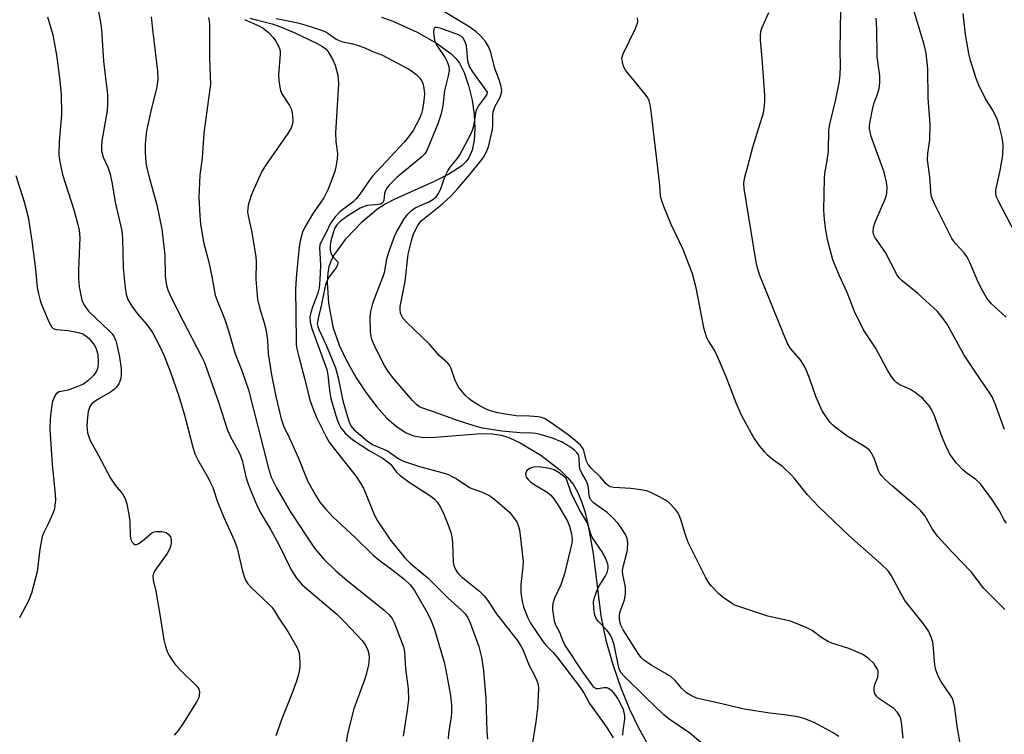
# Model space of a CAD drawing. Units: inches. Extents: x 1327761 to 1333761, y 509447 to 513447.
# Drawn here: x 1329413 to 1329661, y 510697 to 510877 of the extents above; entities that cross this region are included whole.
import ezdxf

# ---------------------------------------------------------------- set-up
doc = ezdxf.new("R2010")
doc.units = ezdxf.units.IN
doc.header["$MEASUREMENT"] = 0
doc.layers.add('HYDRO-Single Line Stream', color=4, linetype='Continuous')
doc.layers.add('Undefined', color=1, linetype='Continuous')

msp = doc.modelspace()

# ---------------------------------------------------------------- linework, layer by layer
at = {"layer": 'HYDRO-Single Line Stream'}
msp.add_lwpolyline([(1329504.11, 510877.99), (1329506.96, 510876.96), (1329513.09, 510874.16), (1329518, 510871.44), (1329521.6, 510868.84), (1329522.98, 510867.49), (1329523.84, 510866.36), (1329525, 510864.03), (1329526.11, 510860.75), (1329526.96, 510857), (1329527.47, 510853.42), (1329527.65, 510849.91), (1329527.51, 510846.99), (1329527.03, 510844.46), (1329526.18, 510842.48), (1329525.39, 510841.47), (1329524.37, 510840.5), (1329521.12, 510838.34), (1329517.45, 510836.5), (1329507.5, 510832.09), (1329505.05, 510830.8), (1329503.23, 510829.63), (1329499.03, 510826.11), (1329495.01, 510821.93), (1329492.28, 510818.23), (1329491.42, 510816.62), (1329490.88, 510815.1), (1329490.59, 510813.39), (1329490.47, 510811.1), (1329490.81, 510805.89), (1329491.91, 510799.93), (1329493.43, 510795.27), (1329495.28, 510791.4), (1329497.78, 510787.02), (1329500.24, 510783.29), (1329502.95, 510779.74), (1329505.52, 510776.9), (1329507.86, 510774.81), (1329510.21, 510773.25), (1329512.23, 510772.41), (1329514.18, 510772.08), (1329516.46, 510772), (1329529.37, 510772.96), (1329532.06, 510772.92), (1329534.35, 510772.58), (1329536.42, 510771.89), (1329539.06, 510770.68), (1329544.28, 510767.56), (1329549.06, 510763.86), (1329551.1, 510761.86), (1329552.44, 510760.19), (1329553.54, 510758.29), (1329554.59, 510755.83), (1329555.47, 510753.06), (1329556.28, 510749.72), (1329557.46, 510742.78), (1329559.47, 510727.04), (1329560.69, 510720.9), (1329562.48, 510714.77), (1329564.51, 510708.85), (1329566.67, 510703.48), (1329568.81, 510698.99), (1329570.98, 510695.17)], dxfattribs=at)
at = {"layer": 'Undefined'}
for points, elevation in [([(1329432.67, 510879.84), (1329433.31, 510876.64), (1329433.59, 510874.77), (1329434.05, 510866.83), (1329434.44, 510863.32), (1329434.93, 510859.89), (1329435.04, 510858.47), (1329435.07, 510855.9), (1329434.99, 510854.47), (1329433.67, 510846.74), (1329433.55, 510845.36), (1329433.59, 510844.23), (1329433.97, 510842.64), (1329435.12, 510840.14), (1329435.74, 510838.38), (1329436.24, 510835.92), (1329436.97, 510831.36), (1329438.65, 510824.05), (1329438.83, 510822.13), (1329439.05, 510814.79), (1329439.5, 510809.74), (1329439.78, 510808.03), (1329440.22, 510806.82), (1329441.19, 510805.13), (1329442.58, 510803.27), (1329444.93, 510800.52), (1329446.38, 510798.49), (1329448.25, 510794.92), (1329449.35, 510792.58), (1329450.94, 510788.43), (1329452.97, 510782.67), (1329454.41, 510777.95), (1329456.5, 510769.89), (1329457.09, 510767.9), (1329457.88, 510766.16), (1329460.42, 510761.85), (1329461.07, 510760.59), (1329461.59, 510759.36), (1329462.83, 510755.8), (1329464.34, 510752.05), (1329467.11, 510745.95), (1329467.73, 510744.05), (1329469.02, 510738.59), (1329469.45, 510737.16), (1329469.88, 510736.05), (1329470.46, 510735.11), (1329471.19, 510734.25), (1329475.74, 510730.01), (1329476.51, 510729.2), (1329477.01, 510728.55), (1329478.25, 510726.42), (1329480.52, 510723.12), (1329482.83, 510719.16), (1329483.16, 510718.4), (1329483.38, 510717.59), (1329483.55, 510715.35), (1329483.51, 510714.21), (1329483.34, 510713.05), (1329483.04, 510711.62), (1329482.72, 510710.53), (1329481.56, 510707.35), (1329479.01, 510701.04), (1329477.52, 510696.74)], 260), ([(1329635.64, 510696.18), (1329635.22, 510700.24), (1329635.04, 510701.05), (1329634.77, 510701.76), (1329634.23, 510702.66), (1329633.33, 510703.63), (1329629.52, 510706.21), (1329628.9, 510706.75), (1329628.48, 510707.38), (1329628.31, 510708.11), (1329628.31, 510708.87), (1329628.54, 510709.69), (1329629.25, 510711.6), (1329629.39, 510712.64), (1329629.31, 510713.17), (1329629.12, 510713.69), (1329628.38, 510714.89), (1329626.91, 510716.3), (1329625.46, 510717.27), (1329621.93, 510718.8), (1329617.67, 510720.17), (1329616.57, 510720.61), (1329615.14, 510721.5), (1329612.74, 510723.32), (1329611.16, 510724.13), (1329607.28, 510725.68), (1329601.5, 510726.94), (1329594.21, 510729.35), (1329593.41, 510729.67), (1329592.66, 510730.08), (1329590.26, 510731.69), (1329589.15, 510732.6), (1329587.35, 510734.49), (1329586.64, 510735.38), (1329585.78, 510736.77), (1329581.49, 510745.48), (1329580.68, 510747.7), (1329579.57, 510751.34), (1329579.17, 510752.41), (1329578.74, 510753.15), (1329578.22, 510753.83), (1329576.46, 510755.71), (1329575.75, 510756.22), (1329574.18, 510757.07), (1329572.02, 510758.12), (1329570.92, 510758.51), (1329569.55, 510758.78), (1329567.02, 510759.11), (1329562.68, 510759.38), (1329561.87, 510759.55), (1329561.39, 510759.78), (1329560.77, 510760.32), (1329559.24, 510762.07), (1329557.11, 510764.14), (1329556.25, 510765.18), (1329555.86, 510765.99), (1329555.03, 510768.95), (1329554.79, 510769.42), (1329554.27, 510770.06), (1329553, 510771.2), (1329551.2, 510772.64), (1329546.66, 510775.88), (1329545.23, 510776.77), (1329544.47, 510777.06), (1329543.66, 510777.21), (1329541.42, 510777.39), (1329538.07, 510777.47), (1329535.4, 510777.83), (1329533.44, 510778.22), (1329531.84, 510778.65), (1329530.55, 510779.13), (1329528.73, 510780.07), (1329527.01, 510781.11), (1329526.2, 510781.75), (1329525.35, 510782.58), (1329524.36, 510783.69), (1329523.65, 510784.62), (1329522.72, 510786.39), (1329521.71, 510789.35), (1329521.35, 510790.09), (1329520.89, 510790.75), (1329518.73, 510792.54), (1329516.17, 510795.59), (1329510.51, 510800.96), (1329509.52, 510802.05), (1329509.23, 510802.55), (1329508.95, 510803.35), (1329508.83, 510804.19), (1329508.87, 510805.03), (1329510.08, 510811.36), (1329510.86, 510818.17), (1329511.66, 510821.56), (1329512.24, 510823.31), (1329513.29, 510825.42), (1329514.05, 510826.49), (1329514.86, 510827.21), (1329519.52, 510830.94), (1329521.8, 510833.04), (1329523.33, 510834.71), (1329526.38, 510838.26), (1329529.52, 510842.19), (1329530.11, 510843.04), (1329530.72, 510844.24), (1329531.1, 510845.24), (1329532.14, 510849.66), (1329532.24, 510850.72), (1329532.18, 510853.28), (1329532.28, 510854.1), (1329532.73, 510855.33), (1329534.03, 510857.8), (1329534.34, 510858.56), (1329534.48, 510859.48), (1329534.33, 510860.52), (1329533.83, 510862.12), (1329532.73, 510865.05), (1329531.73, 510869.1), (1329531.08, 510870.6), (1329530.33, 510871.82), (1329529.01, 510873.33), (1329527.97, 510874.26), (1329526.42, 510875.41), (1329517.74, 510880.66)], 250), ([(1329661.31, 510728.6), (1329655.97, 510733.93), (1329652.83, 510738.15), (1329648.2, 510742.9), (1329644.29, 510747.11), (1329643.03, 510748.9), (1329641.18, 510752.16), (1329640.12, 510753.47), (1329638.69, 510754.87), (1329632.94, 510759.76), (1329631.03, 510761.51), (1329630.24, 510762.34), (1329629.81, 510762.93), (1329629.44, 510763.61), (1329628.69, 510765.85), (1329628.23, 510766.92), (1329627.55, 510768.19), (1329627.04, 510768.86), (1329625.9, 510769.73), (1329621.5, 510772.35), (1329618.48, 510774.57), (1329617.84, 510775.15), (1329617.26, 510775.81), (1329616.05, 510777.48), (1329615.26, 510778.72), (1329613.67, 510782.32), (1329612.06, 510786.98), (1329611.06, 510789.46), (1329610.48, 510790.45), (1329609.65, 510791.64), (1329607.24, 510794.41), (1329606.39, 510795.89), (1329599.5, 510812.81), (1329598.86, 510815.04), (1329598.48, 510816.73), (1329595.59, 510834.8), (1329595.49, 510836.23), (1329595.7, 510837.62), (1329596.53, 510840.42), (1329597.74, 510845.15), (1329600.4, 510853.86), (1329600.7, 510855.52), (1329600.77, 510856.91), (1329600.74, 510858.26), (1329600.07, 510867.54), (1329599.66, 510872.12), (1329599.65, 510873.27), (1329599.8, 510874.38), (1329600.02, 510875.19), (1329601.82, 510879.11)], 254), ([(1329661.69, 510750.4), (1329661.06, 510751.35), (1329659.9, 510753.47), (1329658.17, 510756.15), (1329655.16, 510760.28), (1329654, 510761.36), (1329651.72, 510762.98), (1329650.71, 510763.81), (1329649.11, 510765.49), (1329648.22, 510766.6), (1329647.33, 510767.99), (1329646.45, 510769.75), (1329645.46, 510772.1), (1329643.39, 510777.84), (1329642.89, 510778.9), (1329642.25, 510779.88), (1329640.5, 510781.88), (1329638.8, 510783.27), (1329637.49, 510784.08), (1329634.81, 510785.29), (1329634.07, 510785.76), (1329633.47, 510786.35), (1329632.64, 510787.49), (1329631.73, 510788.94), (1329628.67, 510794.61), (1329625.67, 510799.13), (1329623.36, 510803.75), (1329621.57, 510808.52), (1329619.6, 510812.71), (1329617.94, 510816.77), (1329616.63, 510821.6), (1329616.18, 510824.15), (1329615.82, 510826.99), (1329615.67, 510829.31), (1329615.81, 510837.39), (1329615.94, 510838.57), (1329616.52, 510841.8), (1329616.81, 510844.06), (1329616.95, 510849.57), (1329617.24, 510851.28), (1329618.64, 510857.19), (1329619.56, 510861.79), (1329619.81, 510863.53), (1329619.89, 510865.58), (1329619.81, 510869.64), (1329619.96, 510879.89)], 256), ([(1329661.61, 510802.31), (1329657.89, 510805.71), (1329656.72, 510807.13), (1329655.74, 510808.84), (1329654.6, 510811.17), (1329652.53, 510815.97), (1329651.82, 510817.42), (1329651.01, 510818.51), (1329648.84, 510820.89), (1329647.94, 510822.19), (1329643.6, 510830.71), (1329643.02, 510832.04), (1329642.75, 510833.01), (1329642.6, 510834.13), (1329642.37, 510837.67), (1329641.8, 510842), (1329641.85, 510843.59), (1329642.34, 510847.04), (1329642.47, 510851.04), (1329641.92, 510857.5), (1329641.91, 510864.92), (1329641.47, 510868.92), (1329640.97, 510871.07), (1329638.45, 510879.38)], 260), ([(1329664.78, 510821.7), (1329659.65, 510831.56), (1329659.19, 510832.59), (1329659, 510833.54), (1329659.04, 510834.35), (1329660.14, 510839.34), (1329660.76, 510843.16), (1329660.82, 510845.84), (1329660.65, 510847.58), (1329659.88, 510850.65), (1329659.35, 510852.28), (1329658.24, 510854.53), (1329656.43, 510857.41), (1329654.69, 510860.85), (1329654.05, 510862.51), (1329652.62, 510867.06), (1329652.22, 510868.76), (1329651.36, 510873.59), (1329650.76, 510878.88)], 262), ([(1329419.94, 510878.03), (1329421.24, 510873.48), (1329422.24, 510868.38), (1329422.98, 510862.66), (1329423.37, 510858.58), (1329423.45, 510853.31), (1329422.86, 510846.49), (1329422.82, 510843.32), (1329422.93, 510841.91), (1329423.69, 510838.32), (1329426.56, 510829.35), (1329427.59, 510825.71), (1329427.92, 510824.3), (1329428.05, 510822.35), (1329427.75, 510814.37), (1329427.75, 510811.99), (1329427.94, 510809.97), (1329428.6, 510806.63), (1329429.14, 510805.37), (1329430.26, 510803.8), (1329435.48, 510798.92), (1329436.24, 510798.09), (1329436.71, 510797.4), (1329437.17, 510796.38), (1329437.53, 510795), (1329438.08, 510792.2), (1329438.5, 510789.38), (1329438.54, 510787.94), (1329438.41, 510786.82), (1329437.93, 510785.55), (1329437.34, 510784.64), (1329436.74, 510784.06), (1329435.82, 510783.38), (1329432.75, 510781.64), (1329431.62, 510780.92), (1329431.05, 510780.4), (1329430.61, 510779.77), (1329430.19, 510778.51), (1329430.01, 510777.11), (1329429.89, 510774.84), (1329430.06, 510773.2), (1329430.4, 510771.88), (1329430.74, 510771.1), (1329432.8, 510767.46), (1329435.81, 510761.73), (1329436.96, 510760), (1329438.81, 510757.8), (1329439.53, 510756.61), (1329439.93, 510755.24), (1329440.5, 510752.09), (1329440.67, 510750.64), (1329440.81, 510747.1), (1329440.96, 510746.28), (1329441.28, 510745.59), (1329441.6, 510745.26), (1329441.98, 510745.04), (1329442.39, 510745.02), (1329442.82, 510745.17), (1329443.92, 510745.92), (1329446.14, 510747.83), (1329446.86, 510748.22), (1329447.38, 510748.32), (1329448.77, 510748.26), (1329449.84, 510748), (1329450.48, 510747.57), (1329450.92, 510746.93), (1329451.09, 510746.17), (1329451.1, 510745.35), (1329450.98, 510744.53), (1329450.81, 510744.01), (1329450.07, 510742.75), (1329447.08, 510738.52), (1329446.69, 510737.81), (1329446.49, 510737.06), (1329446.58, 510736.01), (1329447.24, 510733.29), (1329448.37, 510726.89), (1329449.23, 510721.01), (1329449.57, 510719.65), (1329450.11, 510718.08), (1329450.61, 510717.06), (1329451.37, 510715.83), (1329452.23, 510714.7), (1329453.55, 510713.24), (1329457.64, 510709.22), (1329458.06, 510708.54), (1329458.22, 510707.79), (1329458.19, 510707), (1329458.08, 510706.48), (1329457.59, 510705.41), (1329454.08, 510699.81), (1329452.92, 510698.17), (1329451.85, 510696.93)], 262), ([(1329446.09, 510878.03), (1329446.45, 510874.21), (1329447.68, 510864.35), (1329447.73, 510862.38), (1329447.51, 510860.3), (1329446.13, 510855.02), (1329444.91, 510849.32), (1329444.53, 510846.05), (1329444.53, 510843.81), (1329444.73, 510841.29), (1329444.98, 510839.87), (1329445.61, 510837.3), (1329447.49, 510830.68), (1329448.74, 510824.53), (1329449.53, 510817.94), (1329449.64, 510812.84), (1329449.75, 510811.39), (1329449.94, 510810.27), (1329450.33, 510809), (1329451.2, 510807.13), (1329454.02, 510801.47), (1329458.71, 510792.57), (1329459.48, 510790.92), (1329463.06, 510780.92), (1329465.34, 510773.87), (1329466.09, 510772.12), (1329468.22, 510768.2), (1329468.78, 510766.93), (1329469.11, 510765.9), (1329469.88, 510762.45), (1329470.34, 510760.76), (1329471.16, 510758.58), (1329472.65, 510755.11), (1329473.57, 510753.19), (1329476.2, 510748.68), (1329478.31, 510744.87), (1329481.38, 510738.65), (1329482.67, 510736.53), (1329484.12, 510734.83), (1329492.89, 510727.47), (1329494.91, 510725.46), (1329499.24, 510720.82), (1329500.09, 510719.67), (1329500.72, 510718.41), (1329500.98, 510717.43), (1329501.04, 510716.35), (1329500.88, 510714.67), (1329500.29, 510712.23), (1329499.78, 510710.63), (1329497.2, 510703.55), (1329495.54, 510697.27), (1329495, 510693.43)], 258), ([(1329460.52, 510877.86), (1329460.69, 510877.01), (1329460.74, 510876.13), (1329460.74, 510867.55), (1329460.99, 510861.04), (1329459.38, 510848.73), (1329458.9, 510842.46), (1329458.31, 510838.13), (1329458.08, 510832.59), (1329458.31, 510827.89), (1329458.51, 510825.86), (1329459.27, 510821.22), (1329460.6, 510816.17), (1329461.37, 510812.55), (1329462.24, 510807.91), (1329462.85, 510806.14), (1329464.67, 510801.78), (1329465.66, 510798.63), (1329467.18, 510793.37), (1329468.98, 510788.66), (1329470.64, 510784.03), (1329475.55, 510764.55), (1329476.33, 510761.99), (1329477.66, 510759.27), (1329481.14, 510753.31), (1329487.26, 510744.09), (1329489.6, 510741.35), (1329492.66, 510738.35), (1329495.39, 510736.04), (1329504.8, 510728.42), (1329506.09, 510727.26), (1329506.81, 510726.35), (1329507.37, 510725.33), (1329509.66, 510719.23), (1329509.91, 510717.96), (1329510.21, 510713.66), (1329510.84, 510708.63), (1329510.94, 510705.93), (1329510.62, 510703.28), (1329509.62, 510696.69)], 256), ([(1329469.59, 510877.39), (1329473.08, 510875.85), (1329474.33, 510875.16), (1329475.66, 510874.06), (1329476.81, 510872.85), (1329477.61, 510871.75), (1329478.35, 510870.28), (1329478.58, 510869.5), (1329478.63, 510868.66), (1329478.15, 510863.42), (1329478.25, 510861.98), (1329478.48, 510860.27), (1329478.67, 510859.43), (1329479, 510858.64), (1329480.92, 510855.68), (1329481.44, 510854.66), (1329481.64, 510853.84), (1329481.73, 510853), (1329481.75, 510851.86), (1329481.67, 510851.05), (1329481.35, 510850.08), (1329480.55, 510848.63), (1329476.37, 510842.77), (1329474.73, 510840.3), (1329474, 510839.03), (1329471.92, 510834.6), (1329471.25, 510833.01), (1329470.53, 510830.56), (1329470.38, 510828.92), (1329470.5, 510827.85), (1329471.33, 510824.07), (1329472.43, 510817.62), (1329472.51, 510816.21), (1329472.44, 510811.89), (1329472.84, 510806.88), (1329473.44, 510804.41), (1329474.56, 510800.9), (1329474.97, 510799.29), (1329475.42, 510796.5), (1329475.57, 510793.08), (1329476.41, 510787.76), (1329477.5, 510782.35), (1329478.86, 510776.71), (1329479.46, 510774.92), (1329481.03, 510771.66), (1329483.21, 510766.81), (1329485.5, 510761.1), (1329487.48, 510757.45), (1329488.58, 510755.7), (1329490.09, 510753.93), (1329491.87, 510751.99), (1329497.49, 510746.75), (1329502.03, 510742.33), (1329503.48, 510741.11), (1329507.11, 510738.49), (1329509.75, 510736.34), (1329511.33, 510734.81), (1329512.45, 510733.41), (1329515.66, 510727.91), (1329516.67, 510725.8), (1329517.48, 510723.59), (1329519.96, 510715.32), (1329520.38, 510713.32), (1329521.51, 510706.93), (1329521.78, 510704.39), (1329521.82, 510702.74), (1329521.74, 510701.59), (1329521.04, 510697.4), (1329520.92, 510696.06)], 254), ([(1329470.98, 510877.73), (1329472.88, 510877.18), (1329476.55, 510876.31), (1329478.68, 510875.55), (1329482.11, 510874.08), (1329487.88, 510871.31), (1329489.29, 510870.56), (1329490.15, 510869.87), (1329490.68, 510869.19), (1329491.85, 510867.17), (1329492.43, 510865.83), (1329493.13, 510863.32), (1329493.33, 510861.14), (1329492.56, 510848.78), (1329492.63, 510846.59), (1329493.06, 510843.6), (1329492.98, 510842.19), (1329492.66, 510840.19), (1329492.38, 510839.05), (1329490.72, 510834.59), (1329489.56, 510832.38), (1329486.76, 510828.26), (1329484.84, 510825.05), (1329484.24, 510823.74), (1329483.61, 510821.59), (1329483.36, 510819.95), (1329482.71, 510813.28), (1329482.46, 510809.44), (1329482.6, 510796.43), (1329482.66, 510795.38), (1329482.87, 510794), (1329483.26, 510792.31), (1329484.73, 510786.91), (1329485.96, 510781.7), (1329486.64, 510779.77), (1329487.86, 510776.87), (1329490.11, 510772.32), (1329490.97, 510770.84), (1329492.02, 510769.42), (1329497.74, 510762.17), (1329498.88, 510760.51), (1329499.66, 510759.02), (1329502.33, 510752.57), (1329503.13, 510750.96), (1329506.41, 510746.07), (1329509.98, 510741.67), (1329511.47, 510740.26), (1329515.79, 510736.6), (1329520.94, 510731.52), (1329524.22, 510728.56), (1329525.23, 510727.51), (1329525.89, 510726.56), (1329526.53, 510725.25), (1329528.7, 510719.33), (1329529.33, 510716.57), (1329529.85, 510713.22), (1329530.4, 510706.07), (1329530.71, 510697.86), (1329530.9, 510695.94)], 252), ([(1329477.55, 510877.62), (1329479.37, 510877.3), (1329483.04, 510876.53), (1329484.83, 510876.03), (1329488.48, 510874.85), (1329489.85, 510874.32), (1329490.61, 510873.91), (1329492.75, 510872.44), (1329493.5, 510872.05), (1329494.32, 510871.78), (1329496.91, 510871.21), (1329498.03, 510870.89), (1329499.93, 510870.19), (1329502.25, 510869.17), (1329504.22, 510868.48), (1329511.03, 510864.84), (1329511.94, 510864.29), (1329512.85, 510863.53), (1329513.68, 510862.68), (1329514.2, 510861.99), (1329514.56, 510861.23), (1329514.84, 510860.1), (1329514.95, 510858.64), (1329514.79, 510856.94), (1329514.46, 510854.68), (1329514.19, 510853.65), (1329513.7, 510852.45), (1329512.08, 510849.36), (1329510.95, 510847.75), (1329509.89, 510846.45), (1329501.86, 510837.86), (1329501.1, 510836.9), (1329498.68, 510833.36), (1329497.78, 510832.18), (1329496.91, 510831.35), (1329493.66, 510828.85), (1329492.35, 510827.55), (1329491.21, 510825.89), (1329490.24, 510823.82), (1329488.92, 510821.32), (1329488.62, 510820.55), (1329488.47, 510819.7), (1329488.7, 510817.1), (1329488.76, 510815.32), (1329488.58, 510811.76), (1329488.39, 510809.72), (1329488.05, 510808.36), (1329486.72, 510804.83), (1329486.29, 510803.47), (1329486.07, 510802.38), (1329486.12, 510801.09), (1329486.6, 510799.44), (1329490.32, 510789.12), (1329490.6, 510787.76), (1329491, 510783.83), (1329491.34, 510781.81), (1329492.9, 510776.66), (1329493.38, 510775.41), (1329493.87, 510774.46), (1329494.98, 510773.08), (1329496.87, 510771.44), (1329501, 510768.74), (1329504.52, 510766.7), (1329505.52, 510766.04), (1329506.39, 510765.26), (1329508.01, 510763.15), (1329508.81, 510762.39), (1329511.1, 510760.74), (1329516.55, 510757.2), (1329517.46, 510756.48), (1329518.22, 510755.64), (1329518.97, 510754.45), (1329519.87, 510752.67), (1329521.07, 510749.69), (1329521.65, 510748.05), (1329521.89, 510746.91), (1329522.05, 510745.45), (1329522.22, 510740.55), (1329522.37, 510739.73), (1329522.78, 510738.72), (1329523.42, 510737.78), (1329524.2, 510736.94), (1329528.81, 510733.26), (1329530.02, 510732.08), (1329530.89, 510730.94), (1329533.33, 510727.28), (1329538.34, 510720.88), (1329539.1, 510719.72), (1329539.75, 510718.53), (1329541.4, 510714.5), (1329542.82, 510711.81), (1329543.42, 510710.51), (1329543.67, 510709.71), (1329543.75, 510708.59), (1329543.46, 510703.7), (1329543.07, 510700.27), (1329542.12, 510694.51)], 250), ([(1329650.16, 510693.93), (1329649.27, 510699.1), (1329648.66, 510703.93), (1329648.36, 510705.33), (1329648.07, 510706.15), (1329647.65, 510706.9), (1329645.14, 510710.53), (1329644.48, 510711.83), (1329643.93, 510713.18), (1329643.61, 510714.6), (1329643.32, 510718.77), (1329643.11, 510720.37), (1329642.75, 510721.63), (1329642.11, 510723.12), (1329640.79, 510725.03), (1329636.07, 510730.93), (1329634.62, 510733.46), (1329632.75, 510737.11), (1329631.85, 510738.39), (1329629.95, 510740.21), (1329622.04, 510747.16), (1329614.43, 510754.52), (1329611.53, 510757.5), (1329608.27, 510761.64), (1329607.5, 510762.51), (1329605.21, 510764.67), (1329602.74, 510766.48), (1329601.48, 510767.53), (1329600.7, 510768.36), (1329599.25, 510770.18), (1329597.95, 510772.11), (1329594.94, 510777.41), (1329593.66, 510780.48), (1329591.04, 510787.28), (1329588.84, 510792.43), (1329588.06, 510794), (1329586.56, 510796.39), (1329586.06, 510797.37), (1329585.51, 510799.34), (1329583.44, 510809.7), (1329582.51, 510813.21), (1329580.15, 510819.36), (1329577.2, 510825.7), (1329575.29, 510830.26), (1329574.71, 510831.9), (1329574.51, 510832.96), (1329574.34, 510835.63), (1329573.85, 510839.24), (1329572.22, 510853.52), (1329571.92, 510855.49), (1329571.61, 510856.85), (1329571.28, 510857.63), (1329570.64, 510858.58), (1329565.67, 510864.58), (1329565.18, 510865.55), (1329564.86, 510866.6), (1329564.76, 510867.65), (1329565.05, 510868.73), (1329568.15, 510875.07), (1329568.66, 510876.41), (1329568.75, 510876.97), (1329568.71, 510877.78)], 252), ([(1329661.19, 510773.97), (1329658.87, 510780.45), (1329658.06, 510782.25), (1329657.19, 510783.7), (1329653.9, 510788.43), (1329651.05, 510792.77), (1329646.75, 510800.59), (1329645.42, 510802.43), (1329644.3, 510803.72), (1329639.36, 510808.26), (1329635.36, 510811.47), (1329634.66, 510812.22), (1329634.07, 510813.07), (1329631.18, 510818.6), (1329628.49, 510822.52), (1329628.23, 510823.03), (1329628.06, 510823.77), (1329628.18, 510824.9), (1329628.58, 510826.3), (1329631.3, 510832.49), (1329631.54, 510833.6), (1329631.64, 510835), (1329631.49, 510836.4), (1329630.85, 510838.89), (1329627.62, 510847.91), (1329627.3, 510849.01), (1329627.19, 510849.78), (1329627.18, 510850.56), (1329627.29, 510851.64), (1329627.89, 510854.69), (1329628.27, 510856.09), (1329629.28, 510858.84), (1329629.6, 510859.96), (1329629.77, 510861.39), (1329629.78, 510863.13), (1329629.13, 510867.94), (1329629.03, 510875.04), (1329628.84, 510877.68)], 258), ([(1329530.87, 510859.03), (1329527.14, 510864.15), (1329526.24, 510865.68), (1329525.92, 510866.9), (1329525.69, 510869.85), (1329525.54, 510870.7), (1329525.22, 510871.75), (1329524.71, 510872.68), (1329524.28, 510873.08), (1329523.55, 510873.47), (1329519.14, 510875.1), (1329518.09, 510875.37), (1329517.67, 510875.35), (1329517.51, 510875.27), (1329517.33, 510874.94), (1329517.27, 510874.19), (1329517.4, 510872.73), (1329517.6, 510871.86), (1329518.23, 510870.6), (1329520.15, 510867.68), (1329520.72, 510866.68), (1329521.11, 510865.59), (1329521.21, 510864.52), (1329520.97, 510863.18), (1329520.01, 510859.48), (1329519.6, 510855.62), (1329519.13, 510853.36), (1329518.36, 510851.08), (1329515.6, 510844.36), (1329515.09, 510843.53), (1329514.34, 510842.74), (1329508.11, 510837.62), (1329505.97, 510835.54), (1329505.45, 510834.83), (1329505.07, 510834.05), (1329504.93, 510833.49), (1329504.73, 510831.8), (1329504.56, 510831.34), (1329504.3, 510831.04), (1329503.87, 510830.85), (1329503.36, 510830.76), (1329500.53, 510830.51), (1329499.73, 510830.26), (1329498.73, 510829.78), (1329495.63, 510827.85), (1329493.79, 510826.53), (1329492.85, 510825.61), (1329492.28, 510824.64), (1329491.36, 510821.55), (1329491.22, 510820.42), (1329491.22, 510819.31), (1329491.34, 510818.55), (1329491.59, 510817.93), (1329491.88, 510817.5), (1329492.96, 510816.42), (1329493.15, 510816.06), (1329493.15, 510815.87), (1329493.04, 510815.46), (1329492.67, 510814.82), (1329490.78, 510812.27), (1329490.21, 510810.98), (1329489.87, 510809.72), (1329489.02, 510805.6), (1329488.14, 510802.02), (1329487.96, 510800.65), (1329488.06, 510799.98), (1329488.33, 510799.22), (1329490.3, 510795.08), (1329492.52, 510789.58), (1329493.22, 510787.01), (1329494.42, 510781.21), (1329495.89, 510776.1), (1329496.41, 510774.93), (1329497.18, 510774.04), (1329500.51, 510771.17), (1329501.86, 510770.22), (1329502.59, 510769.85), (1329505.61, 510768.61), (1329508.47, 510766.61), (1329509.65, 510766.03), (1329513.74, 510764.72), (1329519.35, 510763.18), (1329520.99, 510762.63), (1329521.98, 510762.19), (1329522.96, 510761.63), (1329526.35, 510759.41), (1329527.33, 510758.98), (1329529.38, 510758.29), (1329531.61, 510757.16), (1329533.33, 510755.85), (1329536.45, 510753.07), (1329537.53, 510751.73), (1329538.31, 510750.54), (1329538.63, 510749.78), (1329538.89, 510748.72), (1329539.83, 510740.77), (1329539.77, 510739.35), (1329539.26, 510734.89), (1329539.26, 510732.94), (1329539.61, 510730.67), (1329539.92, 510729.26), (1329541.01, 510726.5), (1329541.7, 510725.21), (1329544.88, 510720.5), (1329545.6, 510719.64), (1329547.43, 510717.75), (1329548.36, 510716.68), (1329554.04, 510709.21), (1329555.2, 510707.41), (1329556.57, 510704.97), (1329559.46, 510701), (1329561.04, 510698.67), (1329562.51, 510696.27)], 248), ([(1329619.4, 510696.64), (1329618, 510697.56), (1329613.4, 510700.05), (1329610.68, 510701.13), (1329609.06, 510701.57), (1329605.74, 510702.1), (1329602.06, 510702.47), (1329595.57, 510703.54), (1329588.82, 510705.13), (1329585, 510705.9), (1329583.59, 510706.31), (1329582, 510707.02), (1329581.04, 510707.65), (1329579.78, 510708.83), (1329578.24, 510710.67), (1329577.05, 510711.71), (1329572.13, 510714.62), (1329570.2, 510715.97), (1329569.6, 510716.53), (1329569, 510717.3), (1329565.04, 510723.49), (1329564.48, 510724.64), (1329564.16, 510725.96), (1329564.1, 510727.04), (1329564.24, 510727.89), (1329565.4, 510731.07), (1329565.66, 510732.49), (1329565.69, 510734.23), (1329564.99, 510737.42), (1329564.91, 510738.48), (1329565.12, 510739.74), (1329565.93, 510742.56), (1329566.17, 510743.7), (1329566.25, 510745.42), (1329566.05, 510746.54), (1329565.61, 510747.55), (1329564.76, 510748.97), (1329563.78, 510750.28), (1329562.41, 510751.86), (1329561.07, 510753.05), (1329557.55, 510755.55), (1329556.79, 510756.34), (1329556.45, 510757.25), (1329556.3, 510759.36), (1329556.13, 510760.12), (1329555.71, 510761.11), (1329554.52, 510763.13), (1329554.18, 510763.92), (1329554.06, 510764.72), (1329554, 510766.93), (1329553.8, 510767.61), (1329553.42, 510768.2), (1329552.81, 510768.76), (1329551.88, 510769.44), (1329549.7, 510770.82), (1329547.26, 510771.78), (1329544.15, 510772.72), (1329543.03, 510773), (1329542.19, 510773.12), (1329539.12, 510773.19), (1329534.45, 510773.59), (1329529.57, 510774.36), (1329527.72, 510774.85), (1329523.29, 510776.26), (1329518.9, 510777.88), (1329514.3, 510779.43), (1329513.7, 510779.74), (1329513.05, 510780.2), (1329511.95, 510781.32), (1329507.22, 510786.79), (1329505.79, 510788.66), (1329504.87, 510790.15), (1329502.5, 510794.75), (1329501.7, 510796.71), (1329501.51, 510797.5), (1329501.39, 510798.62), (1329501.29, 510802.33), (1329501.49, 510803.78), (1329501.96, 510805.8), (1329502.43, 510807.18), (1329504.66, 510812.8), (1329504.94, 510813.89), (1329505.5, 510817.02), (1329506.05, 510818.95), (1329506.62, 510820.58), (1329507.36, 510822.46), (1329507.96, 510823.73), (1329509.73, 510826.95), (1329510.73, 510828.23), (1329511.71, 510829.21), (1329512.59, 510829.88), (1329516.25, 510831.47), (1329517.11, 510831.96), (1329517.88, 510832.67), (1329518.51, 510833.51), (1329519.01, 510834.53), (1329520.22, 510837.86), (1329520.82, 510839.19), (1329521.48, 510840.13), (1329523.12, 510842.13), (1329523.87, 510843.21), (1329526.64, 510848.44), (1329527.12, 510849.5), (1329527.43, 510850.58), (1329527.69, 510851.98), (1329527.9, 510853.83), (1329528.07, 510854.57), (1329528.59, 510855.52), (1329530.37, 510857.86), (1329530.75, 510858.58), (1329530.87, 510859.03)], 248), ([(1329411.92, 510838.08), (1329414.05, 510831.37), (1329415.07, 510827.56), (1329416.01, 510821.53), (1329416.9, 510814.39), (1329417.35, 510809.84), (1329417.63, 510808.17), (1329418.05, 510806.57), (1329418.44, 510805.48), (1329420.34, 510800.97), (1329421, 510799.82), (1329421.38, 510799.49), (1329422.11, 510799.2), (1329425.15, 510798.96), (1329427.74, 510798.46), (1329428.81, 510798.11), (1329429.72, 510797.57), (1329430.34, 510797.04), (1329431.07, 510796.23), (1329431.72, 510795.35), (1329432.13, 510794.62), (1329432.4, 510793.87), (1329432.61, 510792.88), (1329432.73, 510790.79), (1329432.64, 510789.63), (1329432.31, 510788.74), (1329431.5, 510787.64), (1329430.14, 510786.25), (1329428.99, 510785.46), (1329427.37, 510784.75), (1329425.13, 510783.95), (1329422.9, 510783.47), (1329422.46, 510783.28), (1329422.1, 510782.97), (1329421.67, 510782.35), (1329421.18, 510781.1), (1329420.93, 510779.66), (1329420.61, 510776.74), (1329420.56, 510774.07), (1329421.14, 510765.26), (1329421.89, 510757.63), (1329421.92, 510756.2), (1329421.82, 510754.81), (1329421.68, 510753.99), (1329421.3, 510752.87), (1329420.19, 510750.42), (1329419, 510748.08), (1329418.61, 510746.99), (1329418.03, 510743.84), (1329417.33, 510738.16), (1329415.92, 510732.72), (1329415.12, 510730.81), (1329412.89, 510726.55)], 264), ([(1329550.68, 510761.72), (1329548.64, 510763.22), (1329547.63, 510763.84), (1329546.56, 510764.19), (1329544.29, 510764.55), (1329542.92, 510764.58), (1329542.21, 510764.43), (1329541.69, 510764.23), (1329540.81, 510763.66), (1329540.57, 510763.29), (1329540.47, 510762.88), (1329540.49, 510762.46), (1329540.64, 510762.02), (1329541.11, 510761.39), (1329541.72, 510760.81), (1329542.64, 510760.13), (1329545.88, 510758.18), (1329546.79, 510757.42), (1329547.58, 510756.55), (1329548.72, 510754.8), (1329551.01, 510750.93), (1329551.53, 510749.62), (1329552.01, 510747.72), (1329552.17, 510746.38), (1329552.08, 510745.33), (1329550.3, 510737.62), (1329549.38, 510734.87), (1329547.79, 510731.49), (1329547.31, 510730.17), (1329547.21, 510729.37), (1329547.23, 510728.57), (1329547.65, 510725.78), (1329548.02, 510724.72), (1329549, 510722.92), (1329549.92, 510720.47), (1329550.59, 510719.2), (1329554.72, 510712.96), (1329557.04, 510709.68), (1329557.6, 510709.08), (1329557.97, 510708.84), (1329558.27, 510708.75), (1329558.72, 510708.74), (1329560.23, 510709), (1329560.9, 510708.94), (1329561.35, 510708.76), (1329562.01, 510708.25), (1329562.6, 510707.61), (1329563.33, 510706.68), (1329563.78, 510705.95), (1329564.94, 510703.63), (1329565.39, 510702.08), (1329565.44, 510700.98), (1329564.96, 510698.09), (1329564.9, 510696.94)], 246), ([(1329584.67, 510695.07), (1329581.89, 510697.47), (1329576.7, 510701.01), (1329575.33, 510702.06), (1329570.69, 510706.49), (1329565.23, 510711.88), (1329564.53, 510712.68), (1329564.07, 510713.59), (1329563.77, 510714.73), (1329562.76, 510719.73), (1329562.18, 510721.49), (1329561.68, 510722.44), (1329561.05, 510723.36), (1329558.81, 510725.56), (1329558.31, 510726.21), (1329557.94, 510727.23), (1329557.64, 510728.88), (1329557.55, 510730.55), (1329557.81, 510731.69), (1329558.41, 510733.37), (1329558.9, 510734.45), (1329560.5, 510736.97), (1329561.02, 510737.97), (1329561.28, 510739), (1329561.3, 510739.55), (1329561.22, 510740.09), (1329560.71, 510741.4), (1329559.76, 510743.19), (1329557.32, 510746.69), (1329556.97, 510747.49), (1329555.95, 510750.58), (1329554.05, 510753.79), (1329551.95, 510758.03), (1329550.68, 510761.72)], 246)]:
    msp.add_lwpolyline(points, dxfattribs=dict(at, elevation=elevation))

doc.saveas('drawing.dxf')
